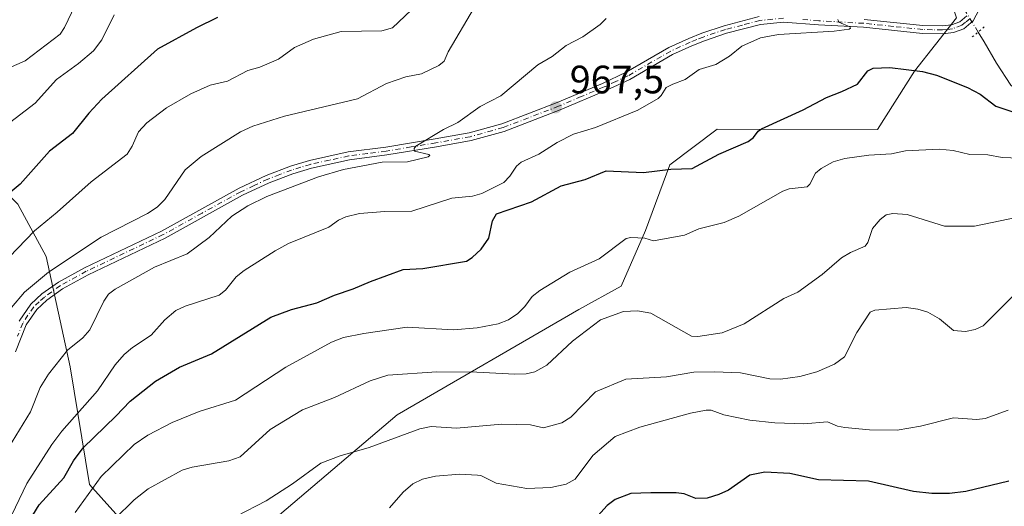
# Model space of a CAD drawing. Units: metres. Extents: x 671740 to 675200, y 4751400 to 4753799.
# Drawn here: x 673204 to 673453, y 4752538 to 4752661 of the extents above; entities that cross this region are included whole.
import ezdxf

# ---------------------------------------------------------------- set-up
doc = ezdxf.new("R2010")
doc.units = ezdxf.units.M
doc.header["$MEASUREMENT"] = 0
doc.linetypes.add('DGN Style 4', pattern=[2.6384748266838614, 1.318413404963828, -0.6592067024819142, 0.001648016756204785, -0.6592067024819142])
doc.linetypes.add('DGN Style 5', pattern=[1.1536117293433497, 0.4944050268614355, -0.6592067024819142])
for name, color, linetype, lineweight in [('Arbolado forestal CxS', 92, 'Continuous', 0), ('Corriente natural lineal', 142, 'Continuous', 13), ('Corriente natural lineal oculto', 9, 'DGN Style 4', 13), ('Curva de nivel maestra', 30, 'Continuous', 30), ('Curva de nivel normal', 30, 'Continuous', 0), ('Pista no pavimentada Cxs', 111, 'Continuous', 0), ('Pista no pavimentada eje', 91, 'DGN Style 4', 0), ('Puente lineal', 2, 'DGN Style 5', 0), ('Punto de cota en terreno', 7, 'Continuous', 0), ('Rótulo de punto de cota en terreno', 7, 'Continuous', 0), ('Suelo desnudo CxS', 253, 'Continuous', 0)]:
    doc.layers.add(name, color=color, linetype=linetype, lineweight=lineweight)
doc.styles.add('Style-Arial', font='txt')

# ---------------------------------------------------------------- blocks, each defined once
blk = doc.blocks.new('*U8')
at = {"layer": 'Arbolado forestal CxS', "color": 92, "linetype": 'Continuous', "lineweight": 0}
for points in [[(673464.9856000004, 4752839.9189, 1005.637199999997), (673452.6684999998, 4752845.519900001, 1001.002600000007), (673445.2871000003, 4752847.224500001, 996.3031999999948), (673438.1128000002, 4752848.881100001, 989.6515000000073), (673437.6401000004, 4752848.053900001, 989.0978999999934), (673433.8728999998, 4752841.457900001, 985.2363000000041), (673433.6337000001, 4752841.0393, 984.9928000000073), (673427.9594999999, 4752709.172499999, 973.9569999999949), (673432.7292999999, 4752685.1019, 969.4272999999957), (673440.6741000004, 4752661.074100001, 969.8359999999958), (673430.0629000004, 4752647.5913, 974.3390999999974), (673420.7380999997, 4752632.854499999, 977.3919000000025), (673380.1015, 4752632.934699999, 972.8723000000028), (673368.1605000002, 4752623.879899999, 973.6505000000034), (673362.0355000002, 4752607.282099999, 979.1989999999934), (673355.8772999998, 4752593.224300001, 981.9768999999943), (673345.1624999996, 4752587.361300001, 982.1980999999943), (673299.1739999996, 4752560.6919, 987.3472000000038), (673256.4880999997, 4752524.5397, 992.9790000000067)], [(673230.9833000004, 4752532.448899999, 985.8555999999954), (673221.3156000003, 4752543.113700001, 980.6445999999996), (673216.4681000002, 4752572.9005, 965.8047999999982), (673210.3761, 4752600.7643, 958.059699999998), (673203.2125000004, 4752614.0043, 951.3329999999987)]]:
    blk.add_polyline3d(points, dxfattribs=at)
blk = doc.blocks.new('5PATER')
at = {"layer": 'Suelo desnudo CxS', "linetype": 'Continuous', "lineweight": 0}
h = blk.add_hatch(color=51, dxfattribs=at)
edge = h.paths.add_edge_path()
edge.add_ellipse((0, 0), major_axis=(-0.1095731443231308, -0.1110710700762829), ratio=0.9994222409660322, start_angle=0, end_angle=360)

msp = doc.modelspace()

# ---------------------------------------------------------------- linework, layer by layer
at = {"layer": 'Arbolado forestal CxS', "color": 92, "linetype": 'Continuous', "lineweight": 0}
for points in [[(673256.4880999997, 4752524.5397, 992.9790000000067), (673299.1739999996, 4752560.6919, 987.3472000000038), (673345.1624999996, 4752587.361300001, 982.1980999999943), (673355.8772999998, 4752593.224300001, 981.9768999999943), (673362.0355000002, 4752607.282099999, 979.1989999999934), (673368.1605000002, 4752623.879899999, 973.6505000000034), (673380.1015, 4752632.934699999, 972.8723000000028), (673420.7380999997, 4752632.854499999, 977.3919000000025), (673430.0629000004, 4752647.5913, 974.3390999999974), (673440.6741000004, 4752661.074100001, 969.8359999999958), (673432.7292999999, 4752685.1019, 969.4272999999957), (673427.9594999999, 4752709.172499999, 973.9569999999949), (673433.6337000001, 4752841.0393, 984.9928000000073), (673433.8728999998, 4752841.457900001, 985.2363000000041), (673437.6401000004, 4752848.053900001, 989.0978999999934), (673438.1128000002, 4752848.881100001, 989.6515000000073), (673445.2871000003, 4752847.224500001, 996.3031999999948), (673452.6684999998, 4752845.519900001, 1001.002600000007), (673464.9856000004, 4752839.9189, 1005.637199999997)], [(673464.9856000004, 4752839.9189, 1005.637199999997), (673452.6684999998, 4752845.519900001, 1001.002600000007), (673445.2871000003, 4752847.224500001, 996.3031999999948), (673438.1128000002, 4752848.881100001, 989.6515000000073), (673437.6401000004, 4752848.053900001, 989.0978999999934), (673433.8728999998, 4752841.457900001, 985.2363000000041), (673433.6337000001, 4752841.0393, 984.9928000000073), (673427.9594999999, 4752709.172499999, 973.9569999999949), (673432.7292999999, 4752685.1019, 969.4272999999957), (673440.6741000004, 4752661.074100001, 969.8359999999958), (673430.0629000004, 4752647.5913, 974.3390999999974), (673420.7380999997, 4752632.854499999, 977.3919000000025), (673380.1015, 4752632.934699999, 972.8723000000028), (673368.1605000002, 4752623.879899999, 973.6505000000034), (673362.0355000002, 4752607.282099999, 979.1989999999934), (673355.8772999998, 4752593.224300001, 981.9768999999943), (673345.1624999996, 4752587.361300001, 982.1980999999943), (673299.1739999996, 4752560.6919, 987.3472000000038), (673256.4880999997, 4752524.5397, 992.9790000000067)], [(673464.9856000004, 4752839.9189, 1005.637199999997), (673452.6684999998, 4752845.519900001, 1001.002600000007), (673445.2871000003, 4752847.224500001, 996.3031999999948), (673438.1128000002, 4752848.881100001, 989.6515000000073), (673437.6401000004, 4752848.053900001, 989.0978999999934), (673433.8728999998, 4752841.457900001, 985.2363000000041), (673433.6337000001, 4752841.0393, 984.9928000000073), (673427.9594999999, 4752709.172499999, 973.9569999999949), (673432.7292999999, 4752685.1019, 969.4272999999957), (673440.6741000004, 4752661.074100001, 969.8359999999958), (673430.0629000004, 4752647.5913, 974.3390999999974), (673420.7380999997, 4752632.854499999, 977.3919000000025), (673380.1015, 4752632.934699999, 972.8723000000028), (673368.1605000002, 4752623.879899999, 973.6505000000034), (673362.0355000002, 4752607.282099999, 979.1989999999934), (673355.8772999998, 4752593.224300001, 981.9768999999943), (673345.1624999996, 4752587.361300001, 982.1980999999943), (673299.1739999996, 4752560.6919, 987.3472000000038), (673256.4880999997, 4752524.5397, 992.9790000000067)], [(673172.2583, 4752668.0099, 927.4707000000053), (673162.6775000002, 4752651.5573, 931.2170000000042), (673155.9933000002, 4752639.144500001, 934.5409999999974), (673149.3092, 4752618.137700001, 940.3013000000066), (673193.5617000004, 4752623.4003, 945.8459000000003), (673203.2125000004, 4752614.0043, 951.3329999999987), (673210.3761, 4752600.7643, 958.059699999998), (673216.4681000002, 4752572.9005, 965.8047999999982), (673221.3156000003, 4752543.113700001, 980.6445999999996), (673230.9833000004, 4752532.448899999, 985.8555999999954), (673235.5393000003, 4752524.253900001, 989.1926999999997), (673238.7903000005, 4752518.581900001, 992.0831999999937)], [(673203.2125000004, 4752614.0043, 951.3329999999987), (673210.3761, 4752600.7643, 958.059699999998), (673216.4681000002, 4752572.9005, 965.8047999999982), (673221.3156000003, 4752543.113700001, 980.6445999999996), (673230.9833000004, 4752532.448899999, 985.8555999999954)]]:
    msp.add_polyline3d(points, dxfattribs=at)
at = {"layer": 'Corriente natural lineal', "color": 142, "linetype": 'Continuous', "lineweight": 13}
msp.add_polyline3d([(673569.4654999999, 4752532.248400001, 1007.184500000003), (673565.4623999996, 4752538.252499999, 1005.927800000005), (673558.0664999997, 4752546.525400001, 1004.205100000007), (673553.8783999998, 4752553.287000001, 1002.435800000007), (673545.0536000002, 4752559.136700001, 1000.100099999996), (673536.5011999998, 4752567.7213, 997.7951999999933), (673533.6025, 4752573.2479, 996.4973000000028), (673532.4013999999, 4752578.7601, 994.9253000000026), (673530.3653999995, 4752584.760399999, 993.8956000000036), (673525.9770000001, 4752591.3628, 992.4992000000057), (673516.7351000002, 4752598.308, 988.4697000000016), (673510.0641999999, 4752601.142999999, 987.9143999999943), (673501.5613000002, 4752606.0789, 986.0359999999928), (673491.2116, 4752609.525800001, 982.9606000000058), (673485.7198999999, 4752612.504600001, 981.1777000000002), (673479.1123000003, 4752619.0131, 979.3466000000045), (673468.8317999998, 4752632.8443, 975.7597999999998), (673460.9769000001, 4752638.853499999, 973.688599999994), (673459, 4752641, 973.1943999999932), (673456.9314000001, 4752641.907400001, 972.8567000000039), (673454.4323000005, 4752644.069, 972.5777999999991), (673450.7844000002, 4752649.609999999, 971.0706000000064), (673447.7100999998, 4752654.9901, 970.2903999999982), (673446.1741000004, 4752657.479900001, 970.2459999999993)], dxfattribs=at)
at = {"layer": 'Corriente natural lineal oculto', "color": 9, "linetype": 'DGN Style 4', "lineweight": 13, "extrusion": (-0.4377251911385938, -0.1841854175960682, 0.8800411291454755), "elevation": -1169300.701520547, "flags": 128}
msp.add_lwpolyline([(-4119455.346122996, 2168895.417662844), (-4119462.07400674, 2168894.227090077), (-4119463.295405281, 2168893.65286087)], dxfattribs=at)
at = {"layer": 'Curva de nivel maestra', "color": 30, "linetype": 'Continuous', "lineweight": 30, "flags": 128}
for points, elevation in [([(673253.7100000001, 4752661.120100001), (673248.4199999999, 4752658.5701), (673238.5300000003, 4752653.130100001), (673224.4600000001, 4752640.5001), (673221.1699999999, 4752636.9801), (673217.0599999997, 4752631.8301), (673211.2400000002, 4752627.340100001), (673203.7599999999, 4752619.040100001), (673196.1500000004, 4752612.7501)], 950), ([(673205.1399999997, 4752532.360099999), (673208.5899999999, 4752538.0001), (673214.8099999997, 4752544.800100001), (673217.2800000003, 4752549.140100001), (673219.7599999999, 4752552.390100001), (673227.9800000006, 4752560.390100001), (673231.6600000003, 4752564.190099999), (673238.0599999997, 4752569.270099999), (673244.0800000001, 4752572.7501), (673252.1900000004, 4752576.1601), (673267.2000000002, 4752585.4001), (673272.4500000002, 4752587.370100001), (673278.8300000001, 4752589.050100001), (673283.29, 4752591.0101), (673288.0700000003, 4752592.540100001), (673292.4400000004, 4752594.450099999), (673300.6900000004, 4752597.4301), (673305.7000000002, 4752597.7501), (673316.6799999997, 4752599.600099999), (673318.1900000004, 4752600.460100001), (673320.4299999997, 4752602.590100001), (673322.3700000001, 4752605.420100001), (673323.2599999999, 4752609.7601), (673324.3399999999, 4752611.5101), (673333.1799999997, 4752614.5801), (673340.6799999997, 4752618.6501), (673346.7699999996, 4752620.220100001), (673352.0599999997, 4752622.440099999), (673361.5199999996, 4752621.950099999), (673368.4500000002, 4752622.800100001), (673373.8399999999, 4752622.9901), (673380.5899999999, 4752626.620100001), (673388.0199999996, 4752629.8201), (673389.3200000003, 4752630.8101), (673390.4900000002, 4752632.450099999), (673391.3899999997, 4752633.030099999), (673401.9199999999, 4752637.8301), (673407.7599999999, 4752640.920100001), (673411.7199999997, 4752642.420100001), (673415.6500000004, 4752644.340100001), (673418.25, 4752647.700099999), (673419.5899999999, 4752648.390100001), (673423.8099999997, 4752648.530099999), (673432.0599999997, 4752647.4901), (673435.6200000001, 4752646.5601), (673443.4600000001, 4752643.4301), (673446.7000000002, 4752641.7601), (673450.6799999997, 4752638.7501), (673460.4800000006, 4752635.440099999)], 975), ([(673453.9400000004, 4752543.9301), (673443.0199999996, 4752541.340100001), (673438.9000000004, 4752540.860099999), (673434.4299999997, 4752540.880100001), (673429.7999999998, 4752541.360099999), (673418.4000000004, 4752543.9801), (673405.75, 4752544.3101), (673398.5499999998, 4752545.940099999), (673392.1699999999, 4752546.2301), (673388.4400000004, 4752545.5001), (673383.0099999999, 4752541.6801), (673380.5800000001, 4752540.5601), (673377.5800000001, 4752539.690099999), (673374.75, 4752539.610099999), (673371.8300000001, 4752540.7301), (673369.7999999998, 4752541.040100001), (673363.3300000001, 4752540.9801), (673358.2999999998, 4752540.840100001), (673354.3499999996, 4752539.300100001), (673352.2800000003, 4752537.8301), (673346.9100000003, 4752531.850099999)], 1000)]:
    msp.add_lwpolyline(points, dxfattribs=dict(at, elevation=elevation))
at = {"layer": 'Curva de nivel normal', "color": 30, "linetype": 'Continuous', "lineweight": 0, "flags": 128}
for points, elevation in [([(673221.25, 4752671.789999999), (673215.0199999996, 4752658.66), (673213.9400000004, 4752656.939999999), (673205.0599999997, 4752650.199999999), (673197.9100000003, 4752647.050000001)], 940), ([(673196.7400000002, 4752596.230000001), (673207.4100000003, 4752607.27), (673213.2000000002, 4752611.939999999), (673221.7400000002, 4752619.619999999), (673230.8300000001, 4752626.59), (673232.0999999996, 4752628.630000001), (673233.7300000006, 4752632.25), (673235.8399999999, 4752634.539999999), (673240.8099999997, 4752638.359999999), (673246.9500000002, 4752641.850000001), (673251.8700000001, 4752644.09), (673256.2800000003, 4752645.060000001), (673261.4100000003, 4752647.779999999), (673264.4000000004, 4752648.609999999), (673269.1900000004, 4752650.66), (673273.1699999999, 4752653.600000001), (673278.0099999999, 4752655.67), (673285.0499999998, 4752657.619999999), (673295.2599999999, 4752657.800000001), (673298.0099999999, 4752658.51), (673305.9400000004, 4752666.15)], 955), ([(673227.5599999997, 4752661.84), (673224.4299999997, 4752655.5), (673222.3200000003, 4752652.77), (673218.5300000003, 4752649.51), (673213, 4752645.49), (673207.5999999996, 4752639.52), (673197.4100000003, 4752631.77)], 945), ([(673318.7800000003, 4752663.77), (673312.0899999999, 4752652.439999999), (673311.0499999998, 4752650.16), (673309.75, 4752649.050000001), (673305.3200000003, 4752646.939999999), (673301.3600000005, 4752646.119999999), (673296.4800000006, 4752644.470000001), (673289.1799999997, 4752640.619999999), (673283.8300000001, 4752639.359999999), (673270.6699999999, 4752636.210000001), (673262.6399999997, 4752633.67), (673259.5599999997, 4752632.26), (673249.5499999998, 4752626.029999999), (673245.5599999997, 4752622.630000001), (673240.4400000004, 4752615.130000001), (673238.4699999997, 4752613.199999999), (673236.04, 4752611.600000001), (673224.2999999998, 4752605.640000001), (673210.9900000002, 4752596.779999999), (673204.9100000003, 4752591.77), (673201.5700000003, 4752587.859999999)], 960), ([(673198.7999999998, 4752529.480000001), (673205.4699999997, 4752543.41), (673211.7800000003, 4752553.25), (673214.3399999999, 4752556.560000001), (673223.4000000004, 4752566.789999999), (673227.8399999999, 4752573.4), (673230.0999999996, 4752575.939999999), (673232.1799999997, 4752577.730000001), (673236.9600000001, 4752580.890000001), (673240.3899999997, 4752584.76), (673243.2000000002, 4752587.07), (673245.5499999998, 4752588.210000001), (673254.1399999997, 4752590.99), (673255.7100000001, 4752592.27), (673258.4600000001, 4752595.57), (673260.4800000006, 4752597.24), (673268.3200000003, 4752602.220000001), (673271.6900000004, 4752604.02), (673281.9199999999, 4752608.15), (673284.3399999999, 4752609.960000001), (673286.2100000001, 4752610.810000001), (673289.6399999997, 4752611.619999999), (673296.0199999996, 4752612.16), (673302.8499999996, 4752612.199999999), (673313, 4752615.49), (673318.25, 4752616.02), (673320.5700000003, 4752616.689999999), (673326.1500000004, 4752619.42), (673327.6900000004, 4752621.029999999), (673329.3700000001, 4752623.58), (673330.5800000001, 4752624.550000001), (673335.0099999999, 4752626.600000001), (673339.6399999997, 4752629.550000001), (673343.7599999999, 4752631.66), (673349.3799999999, 4752633.359999999), (673360.04, 4752637.74), (673365.2000000002, 4752640.689999999), (673365.9699999997, 4752641.4), (673367.2599999999, 4752643.5), (673368.9400000004, 4752644.34), (673372.0800000001, 4752645.51), (673375.5599999997, 4752647.980000001), (673379.79, 4752649.279999999), (673383.2400000002, 4752651.359999999), (673386.3600000005, 4752653.92), (673391.0999999996, 4752656), (673395.6200000001, 4752656.82), (673409.7699999996, 4752657.699999999), (673413.5099999999, 4752658.220000001), (673413.8399999999, 4752658.449999999), (673413.7000000002, 4752658.789999999), (673410.9400000004, 4752659.99), (673410.6500000004, 4752660.65)], 970), ([(673200.8300000001, 4752552.4), (673206.4100000003, 4752561.480000001), (673208.8499999996, 4752567.66), (673210.9400000004, 4752571), (673215.79, 4752577.050000001), (673219.6799999997, 4752580.230000001), (673221.4600000001, 4752582.189999999), (673224.9699999997, 4752589.480000001), (673226.1299999999, 4752591.25), (673227.7999999998, 4752592.51), (673237.8200000003, 4752598.01), (673246.04, 4752601.430000001), (673251.6100000005, 4752605.58), (673257.3399999999, 4752610.980000001), (673261.3899999997, 4752613.560000001), (673266.1699999999, 4752615.880000001), (673279.29, 4752620.869999999), (673285.6100000005, 4752622.710000001), (673295.4100000003, 4752624.619999999), (673301.8200000003, 4752624.699999999), (673307.0300000003, 4752625.9), (673307.4400000004, 4752626.24), (673307.1699999999, 4752626.550000001), (673303.54, 4752627.380000001), (673303.4500000002, 4752628.02), (673303.9400000004, 4752628.630000001), (673310.8899999997, 4752632.869999999), (673314.5499999998, 4752634.619999999), (673320.1399999997, 4752638.619999999), (673325.4100000003, 4752641.369999999), (673334.8099999997, 4752649.15), (673338.4199999999, 4752651.33), (673341.9600000001, 4752654.09), (673346.1399999997, 4752656.230000001), (673350.5599999997, 4752659.4), (673352.04, 4752660.91)], 965), ([(673217.7400000002, 4752536.039999999), (673224.2800000003, 4752545.109999999), (673232.6600000003, 4752553.189999999), (673236.0899999999, 4752555.600000001), (673242.2199999997, 4752558.800000001), (673249.1200000001, 4752561.59), (673258.3099999997, 4752564.470000001), (673270.9900000002, 4752572.800000001), (673282.5800000001, 4752579.060000001), (673285.6200000001, 4752580.279999999), (673290.7100000001, 4752581.310000001), (673301.7300000006, 4752582.890000001), (673313.4600000001, 4752582.230000001), (673319.3899999997, 4752582.699999999), (673324.7100000001, 4752583.689999999), (673327.3399999999, 4752584.75), (673329.7000000002, 4752586.359999999), (673331.4800000006, 4752588.140000001), (673333.3700000001, 4752590.67), (673335.2400000002, 4752592.180000001), (673342.8600000005, 4752596.779999999), (673350.2800000003, 4752600.15), (673357.1500000004, 4752605.300000001), (673358.2800000003, 4752605.539999999), (673361.8200000003, 4752605.369999999), (673364.0099999999, 4752604.730000001), (673371.8899999997, 4752606.15), (673375.4800000006, 4752607.730000001), (673381.9100000003, 4752609.34), (673385.6299999999, 4752610.949999999), (673396.7300000006, 4752617.25), (673398.3600000005, 4752617.83), (673402.8799999999, 4752618.380000001), (673403.6200000001, 4752619.050000001), (673405.0099999999, 4752621.77), (673406.4199999999, 4752623), (673409.5099999999, 4752624.699999999), (673412.4199999999, 4752625.539999999), (673418.5300000003, 4752626.390000001), (673424.25, 4752626.680000001), (673427.7999999998, 4752627.480000001), (673436.3300000001, 4752627.850000001), (673439.8200000003, 4752627.58), (673444.0899999999, 4752626.57), (673448.6200000001, 4752626.430000001), (673452.2100000001, 4752625.74), (673456.6200000001, 4752625.609999999)], 980), ([(673456.2199999997, 4752610.689999999), (673445.2300000006, 4752608.439999999), (673437.6500000004, 4752608.449999999), (673428.2199999997, 4752611.390000001), (673424.6100000005, 4752611.640000001), (673422.9100000003, 4752611.279999999), (673421.4100000003, 4752610.100000001), (673419.4800000006, 4752607.859999999), (673418.2800000003, 4752604.27), (673417.5999999996, 4752603.34), (673413.8399999999, 4752601.779999999), (673411.5800000001, 4752600.449999999), (673406.7199999997, 4752596.16), (673400.5700000003, 4752591.699999999), (673397, 4752590.109999999), (673386.9299999997, 4752583.76), (673381.4199999999, 4752581.470000001), (673375.2400000002, 4752580.550000001), (673373.6100000005, 4752580.57), (673363.3300000001, 4752586.390000001), (673359.9699999997, 4752586.99), (673356.4600000001, 4752586.880000001), (673350.6399999997, 4752584.75), (673343.5700000003, 4752579.359999999), (673337.0300000003, 4752573.27), (673334.04, 4752571.600000001), (673331.79, 4752571.109999999), (673328.9299999997, 4752571), (673319.3499999996, 4752571.5), (673309.2400000002, 4752571.609999999), (673296.79, 4752570.730000001), (673292.3099999997, 4752569.300000001), (673283.3300000001, 4752565.09), (673275.2699999996, 4752561.99), (673267.0599999997, 4752557), (673259.4800000006, 4752550.09), (673256.5499999998, 4752549.140000001), (673247.3399999999, 4752547.5), (673244.79, 4752546.75), (673236.1600000003, 4752542), (673232.6100000005, 4752539.279999999), (673227.6299999999, 4752534.350000001)], 985), ([(673454.79, 4752590.58), (673447.4299999997, 4752583.210000001), (673445.4000000004, 4752582.300000001), (673442.9900000002, 4752581.77), (673439.9699999997, 4752582.039999999), (673436.3799999999, 4752585.029999999), (673433.4299999997, 4752586.699999999), (673430.9000000004, 4752587.460000001), (673427.9400000004, 4752587.869999999), (673420.04, 4752587.16), (673418.8099999997, 4752586.689999999), (673415.4600000001, 4752581.529999999), (673412.3600000005, 4752575.380000001), (673409.7999999998, 4752573.529999999), (673405.3200000003, 4752571.560000001), (673401.0499999998, 4752570.430000001), (673396.1600000003, 4752569.74), (673393.4699999997, 4752569.84), (673386.0499999998, 4752571.350000001), (673379.4500000002, 4752571.59), (673374.2199999997, 4752571.51), (673367.3499999996, 4752570.33), (673357.0599999997, 4752569.720000001), (673349.3300000001, 4752566.560000001), (673343.1100000005, 4752560.180000001), (673340.8300000001, 4752558.689999999), (673336.2300000006, 4752557.480000001), (673332.8799999999, 4752558.180000001), (673325.7000000002, 4752558.380000001), (673314.2000000002, 4752557.4), (673307.8200000003, 4752557.800000001), (673304.8899999997, 4752557.16), (673292.1299999999, 4752552.460000001), (673284.7599999999, 4752550.380000001), (673279.8600000005, 4752548.49), (673272.7199999997, 4752543.32), (673266.04, 4752538.980000001), (673258.5300000003, 4752535.109999999)], 990), ([(673453.7999999998, 4752561.92), (673447.9199999999, 4752559.76), (673445.7999999998, 4752559.57), (673439.9000000004, 4752560.01), (673431.5499999998, 4752557.869999999), (673425.7199999997, 4752556.859999999), (673418.6699999999, 4752556.960000001), (673412.4100000003, 4752557.560000001), (673410.5899999999, 4752557.890000001), (673408.0499999998, 4752558.99), (673402.0999999996, 4752558.470000001), (673394.7300000006, 4752558.710000001), (673388.3700000001, 4752559.41), (673381.8600000005, 4752560.76), (673378.6500000004, 4752561.930000001), (673377.3799999999, 4752561.939999999), (673373.3799999999, 4752561.189999999), (673360.5999999996, 4752557.640000001), (673354.3099999997, 4752555.26), (673348.6600000003, 4752550.430000001), (673344.25, 4752544.5), (673341.9000000004, 4752543.180000001), (673338.0599999997, 4752542.369999999), (673332.0099999999, 4752542.09), (673324.25, 4752543.449999999), (673320.3799999999, 4752545.380000001), (673319.5099999999, 4752545.5), (673315.0599999997, 4752545.710000001), (673308.9100000003, 4752545.220000001), (673305.5999999996, 4752544.470000001), (673303.1100000005, 4752543.279999999), (673300.7199999997, 4752541.199999999), (673297.2199999997, 4752537.24)], 995)]:
    msp.add_lwpolyline(points, dxfattribs=dict(at, elevation=elevation))
at = {"layer": 'Pista no pavimentada Cxs', "color": 111, "linetype": 'Continuous', "lineweight": 0}
for points in [[(673447.1901000004, 4752664.590100001, 970.279999999999), (673444.9200999998, 4752660.300100001, 970.4986000000064), (673442.5500999996, 4752658.3301, 970.6187999999967), (673439.8901000004, 4752657.3301, 971.178899999999), (673437.1901000004, 4752657.0101, 972.2547000000051), (673432.0800999999, 4752657.130100001, 971.3834000000062), (673417.1501000002, 4752658.690099999, 970.9210000000021), (673405.7801000001, 4752659.3301, 972.1665999999968), (673396.9501, 4752659.9901, 974.6981999999989), (673391.1102, 4752659.4101, 972.8500999999961), (673382.5201000003, 4752657.170100001, 973.231899999999), (673376.9600999998, 4752655.280099999, 972.2504999999946), (673373.7301000003, 4752654.0001, 973.5237999999954), (673368.8501000004, 4752651.770099999, 970.2844000000041), (673358.0301000001, 4752645.520099999, 968.6646999999939), (673351.9301000005, 4752642.690099999, 968.4821999999986), (673340.4001000002, 4752637.800100001, 980.7430000000023), (673326.2901999997, 4752632.380100001, 978.0448000000034), (673317.8601000002, 4752630.050100001, 967.9513000000006), (673309.1501000002, 4752628.470100001, 967.1236000000064), (673296.5701000001, 4752626.4101, 969.8919000000025), (673287.1201, 4752625.190099999, 973.8371000000043), (673277.5100999996, 4752623.0701, 971.5195999999996), (673272.8000999996, 4752621.630100001, 975.0421999999963), (673266.8301999997, 4752619.380100001, 975.7372999999935), (673260.0900999998, 4752616.2401, 967.8058000000019), (673240.4801000003, 4752605.4101, 967.8769999999931), (673220.9801000003, 4752596.120100001, 967.4517999999954), (673214.5500999996, 4752592.5701, 970.7964999999967), (673210.5500999996, 4752589.720100001, 973.1726999999955), (673207.9901000002, 4752587.380100001, 968.9820999999939), (673205.3501000004, 4752583.450099999, 968.6591999999946), (673202.6501000002, 4752576.6601, 964.0084000000062)], [(673447.1901000004, 4752664.590100001, 970.279999999999), (673444.9200999998, 4752660.300100001, 970.4986000000064), (673442.5500999996, 4752658.3301, 970.6187999999967), (673439.8901000004, 4752657.3301, 971.178899999999), (673437.1901000004, 4752657.0101, 972.2547000000051), (673432.0800999999, 4752657.130100001, 971.3834000000062), (673417.1501000002, 4752658.690099999, 970.9210000000021), (673405.7801000001, 4752659.3301, 972.1665999999968), (673396.9501, 4752659.9901, 974.6981999999989), (673391.1102, 4752659.4101, 972.8500999999961), (673382.5201000003, 4752657.170100001, 973.231899999999), (673376.9600999998, 4752655.280099999, 972.2504999999946), (673373.7301000003, 4752654.0001, 973.5237999999954), (673368.8501000004, 4752651.770099999, 970.2844000000041), (673358.0301000001, 4752645.520099999, 968.6646999999939), (673351.9301000005, 4752642.690099999, 968.4821999999986), (673340.4001000002, 4752637.800100001, 980.7430000000023), (673326.2901999997, 4752632.380100001, 978.0448000000034), (673317.8601000002, 4752630.050100001, 967.9513000000006), (673309.1501000002, 4752628.470100001, 967.1236000000064), (673296.5701000001, 4752626.4101, 969.8919000000025), (673287.1201, 4752625.190099999, 973.8371000000043), (673277.5100999996, 4752623.0701, 971.5195999999996), (673272.8000999996, 4752621.630100001, 975.0421999999963), (673266.8301999997, 4752619.380100001, 975.7372999999935), (673260.0900999998, 4752616.2401, 967.8058000000019), (673240.4801000003, 4752605.4101, 967.8769999999931), (673220.9801000003, 4752596.120100001, 967.4517999999954), (673214.5500999996, 4752592.5701, 970.7964999999967), (673210.5500999996, 4752589.720100001, 973.1726999999955), (673207.9901000002, 4752587.380100001, 968.9820999999939), (673205.3501000004, 4752583.450099999, 968.6591999999946), (673202.6501000002, 4752576.6601, 964.0084000000062)], [(673417.3101000005, 4752660.690099999, 970.7090000000027), (673432.2001, 4752659.130100001, 970.9315999999964), (673437.0900999998, 4752659.0101, 971.0418999999965), (673439.4101, 4752659.290100001, 970.8821999999927), (673441.5301999999, 4752660.090100001, 970.6842000000034), (673443.3400999998, 4752661.5801, 970.5384999999952)], [(673417.3101000005, 4752660.690099999, 970.7090000000027), (673432.2001, 4752659.130100001, 970.9315999999964), (673437.0900999998, 4752659.0101, 971.0418999999965), (673439.4101, 4752659.290100001, 970.8821999999927), (673441.5301999999, 4752660.090100001, 970.6842000000034), (673443.3400999998, 4752661.5801, 970.5384999999952)], [(673203.5701000001, 4752584.380100001, 967.2816000000021), (673206.4700999996, 4752588.710100001, 971.9314000000013), (673209.2901, 4752591.280099999, 975.8907000000036), (673213.4901000002, 4752594.270099999, 975.7136000000029), (673220.0602000002, 4752597.9001, 970.5047999999952), (673239.5601000005, 4752607.190099999, 966.2109000000056), (673259.1901000004, 4752618.020099999, 965.6276999999973), (673266.0500999996, 4752621.2301, 970.9625999999989), (673272.1601999998, 4752623.540100001, 974.9921000000032), (673277.0100999996, 4752625.0101, 973.1527999999963), (673286.7801000001, 4752627.170100001, 973.6318999999932), (673296.2901999997, 4752628.380100001, 969.6652999999933), (673308.8101000005, 4752630.450099999, 969.9619999999996), (673317.4200999998, 4752632.0101, 967.7942999999941), (673325.6700999998, 4752634.290100001, 980.6223999999929), (673339.6601, 4752639.6601, 980.4784999999974), (673351.1101000002, 4752644.5101, 970.2207000000053), (673357.1101000002, 4752647.300100001, 968.7115999999952), (673367.9301000005, 4752653.550100001, 970.7097000000067), (673372.9501, 4752655.840100001, 975.6425000000017), (673376.2600999996, 4752657.1601, 972.8009000000021), (673381.9402000001, 4752659.090100001, 977.1628999999957), (673390.7501999997, 4752661.380100001, 975.2666000000027)], [(673203.5701000001, 4752584.380100001, 967.2816000000021), (673206.4700999996, 4752588.710100001, 971.9314000000013), (673209.2901, 4752591.280099999, 975.8907000000036), (673213.4901000002, 4752594.270099999, 975.7136000000029), (673220.0602000002, 4752597.9001, 970.5047999999952), (673239.5601000005, 4752607.190099999, 966.2109000000056), (673259.1901000004, 4752618.020099999, 965.6276999999973), (673266.0500999996, 4752621.2301, 970.9625999999989), (673272.1601999998, 4752623.540100001, 974.9921000000032), (673277.0100999996, 4752625.0101, 973.1527999999963), (673286.7801000001, 4752627.170100001, 973.6318999999932), (673296.2901999997, 4752628.380100001, 969.6652999999933), (673308.8101000005, 4752630.450099999, 969.9619999999996), (673317.4200999998, 4752632.0101, 967.7942999999941), (673325.6700999998, 4752634.290100001, 980.6223999999929), (673339.6601, 4752639.6601, 980.4784999999974), (673351.1101000002, 4752644.5101, 970.2207000000053), (673357.1101000002, 4752647.300100001, 968.7115999999952), (673367.9301000005, 4752653.550100001, 970.7097000000067), (673372.9501, 4752655.840100001, 975.6425000000017), (673376.2600999996, 4752657.1601, 972.8009000000021), (673381.9402000001, 4752659.090100001, 977.1628999999957), (673390.7501999997, 4752661.380100001, 975.2666000000027)]]:
    msp.add_polyline3d(points, dxfattribs=at)
at = {"layer": 'Pista no pavimentada eje', "color": 91, "linetype": 'DGN Style 4', "lineweight": 0}
for points in [[(673396.9401000004, 4752660.9901, 976.0051999999997), (673390.9301000005, 4752660.395099999, 974.0083000000013), (673386.5251000002, 4752659.2501, 976.0513999999966), (673382.2301000003, 4752658.130100001, 974.7890999999945), (673376.6101000002, 4752656.220100001, 972.4278999999952), (673374.9951, 4752655.5801, 973.7562999999938), (673373.3400999998, 4752654.920100001, 974.4765000000043), (673368.3901000004, 4752652.6601, 969.777900000001), (673357.5701000001, 4752646.4101, 968.5844000000071), (673354.5201000003, 4752644.995100001, 969.0993000000017), (673351.5201000003, 4752643.600099999, 969.2670999999974), (673345.7550999997, 4752641.155099999, 973.1928000000044), (673340.0301000001, 4752638.7301, 980.547399999996), (673325.9801000003, 4752633.335100001, 979.1833999999944), (673317.6401000004, 4752631.030099999, 967.8325999999943), (673308.9801000003, 4752629.460100001, 968.5372999999963), (673302.7200999996, 4752628.425100001, 966.2697999999947), (673296.4301000005, 4752627.395099999, 968.1898999999976), (673291.7050999999, 4752626.7851, 973.6879999999946), (673286.9501, 4752626.1801, 973.7436000000017), (673282.0651000004, 4752625.100099999, 970.6524000000064), (673277.2600999996, 4752624.040100001, 972.2854999999981), (673274.8350999998, 4752623.3051, 973.3209000000062), (673272.4801000003, 4752622.585100001, 973.6137000000017), (673269.4951, 4752621.460100001, 973.748000000007), (673266.4401000004, 4752620.3051, 973.2455000000045), (673263.0100999996, 4752618.700099999, 968.6140000000015), (673259.6401000004, 4752617.130100001, 966.2600999999995), (673249.8251, 4752611.715100001, 969.9094000000041), (673240.0201000003, 4752606.300100001, 966.9599000000018), (673220.5201000003, 4752597.0101, 968.5491999999941), (673214.0201000003, 4752593.420100001, 973.3073000000004), (673209.9200999998, 4752590.5001, 974.371499999994), (673208.6401000004, 4752589.3301, 972.6637000000047), (673207.2301000003, 4752588.045100001, 969.9894999999962), (673205.7801000001, 4752585.880100001, 969.7955999999976), (673204.4600999998, 4752583.915100001, 967.7176000000036), (673203.1451000003, 4752580.6151, 963.6331000000064)], [(673444.1300999997, 4752660.940099999, 970.5145000000049), (673442.9451000001, 4752659.9551, 970.5837999999932), (673442.0401, 4752659.210100001, 970.6502000000038), (673439.6501000002, 4752658.3101, 970.8748999999953), (673438.3000999996, 4752658.1501, 970.998000000007), (673437.1401000004, 4752658.0101, 971.0458000000071), (673434.5850999998, 4752658.0701, 970.8665000000037), (673432.1401000004, 4752658.130100001, 970.7502999999997), (673424.6750999996, 4752658.9101, 971.2559999999941), (673417.2301000003, 4752659.690099999, 970.813500000004), (673405.8450999996, 4752660.3301, 972.6738000000041), (673401.4301000005, 4752660.6601, 974.826199999996)]]:
    msp.add_polyline3d(points, dxfattribs=at)
at = {"layer": 'Puente lineal', "color": 2, "linetype": 'DGN Style 5', "lineweight": 0, "extrusion": (0.2077453091959296, 0.1726809860050506, 0.9628204212517572), "elevation": 961533.8386582781, "flags": 128}
msp.add_lwpolyline([(3224415.807757064, -3423432.986409455), (3224415.807757065, -3423428.831931617)], dxfattribs=at)

# ---------------------------------------------------------------- block references
at = {"layer": 'Arbolado forestal CxS', "color": 92, "linetype": 'Continuous', "lineweight": 0}
msp.add_blockref('*U8', (0, 0), dxfattribs=at)
at = {"layer": 'Punto de cota en terreno', "color": 7, "linetype": 'Continuous', "lineweight": 0, "xscale": 10, "yscale": 10, "zscale": 10}
msp.add_blockref('5PATER', (673339.3099999997, 4752638.449999999, 967.5), dxfattribs=at)

# ---------------------------------------------------------------- texts
at = {"layer": 'Rótulo de punto de cota en terreno', "color": 7, "linetype": 'Continuous', "lineweight": 0, "style": 'Style-Arial'}
msp.add_text('967,5', height=7.000000000000002, dxfattribs=at).set_placement((673342.8378, 4752641.977800001))

doc.saveas('drawing.dxf')
